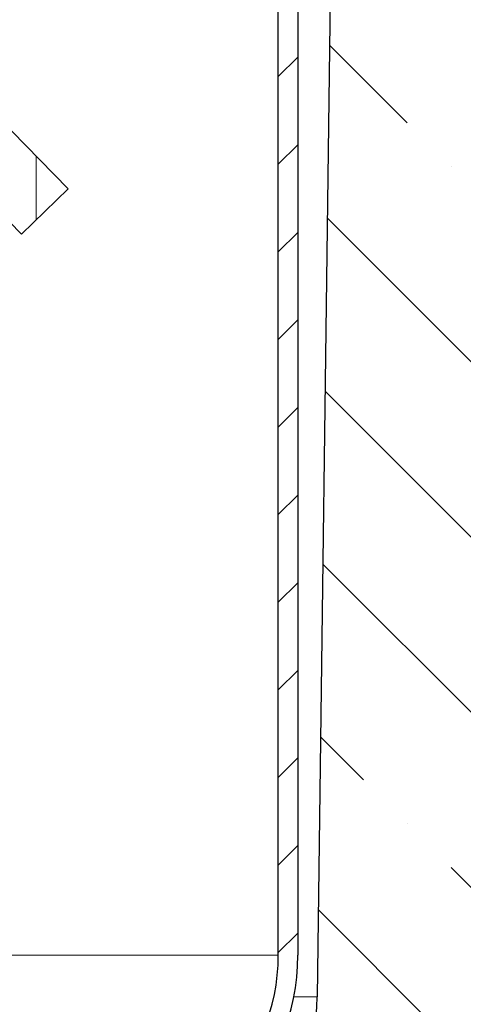
# Model space of a CAD drawing. Units: millimetres. Extents: x 0 to 420, y 0 to 297.
# Drawn here: x 147 to 159, y 202 to 227 of the extents above; entities that cross this region are included whole.
import ezdxf

# ---------------------------------------------------------------- set-up
doc = ezdxf.new("R2010")
doc.units = ezdxf.units.MM
doc.styles.add('SLDTEXTSTYLE0', font='TXT', dxfattribs={"width": 0.605})
doc.dimstyles.new('SLDDIMSTYLE2', dxfattribs={"dimtxt": 2.568318684895833, "dimasz": 2.5, "dimexe": 0, "dimexo": 0.0625, "dimgap": 0.6420796712239583, "dimtad": 1, "dimlfac": 3, "dimrnd": 1e-09, "dimzin": 12, "dimdsep": 46, "dimtxsty": 'SLDTEXTSTYLE0', "dimsah": 1, "dimcen": 0.09, "dimadec": 0, "dimazin": 3, "dimtfac": 1, "dimtdec": 3, "dimtofl": 0, "dimtmove": 0, "dimatfit": 3, "dimfxl": 0, "dimfrac": 2, "dimtolj": 1, "dimtzin": 12, "dimarcsym": 0})

# ---------------------------------------------------------------- blocks, each defined once
blk = doc.blocks.new('_D_3')
at = {"color": 7, "linetype": 'Continuous', "lineweight": 0}
for p, q in [((188.1519961785341, 254.1759151781332), (202.8520045118673, 254.1759151781333)), ((201.8520045118676, 164.6759151781334), (201.8520045118673, 254.1759151781333)), ((145.6519961785345, 164.6759151781333), (202.8520045118676, 164.6759151781334))]:
    blk.add_line(p, q, dxfattribs=at)
at = {"color": 7, "linetype": 'Continuous', "lineweight": 18}
for points in [[(201.8520045118673, 254.1759151781333), (201.4770045118673, 251.6759151781333), (202.2270045118673, 251.6759151781333)], [(201.8520045118676, 164.6759151781334), (202.2270045118676, 167.1759151781334), (201.4770045118676, 167.1759151781334)]]:
    blk.add_solid(points, dxfattribs=at)
at = {"color": 7, "linetype": 'Continuous', "lineweight": 18, "insert": (198.4413459424312, 205.0161931256186), "char_height": 2.645833333333333, "attachment_point": 1, "rotation": 90.00000000000016, "style": 'SLDTEXTSTYLE0'}
blk.add_mtext('268.5', dxfattribs=at)

msp = doc.modelspace()

# ---------------------------------------------------------------- hatches: boundary and pattern name
at = {"linetype": 'Continuous', "lineweight": 18}
h = msp.add_hatch(dxfattribs=at)
h.set_pattern_fill('ANSI31', scale=0.5, style=0)
h.set_pattern_definition([(45, (0, 0), (-1.122532015133644, 1.122532015133644), [])])
edge = h.paths.add_edge_path(flags=0)
edge.add_line((154.3519961785342, 234.7062636247834), (154.3519961785342, 252.1759151781332))
edge.add_arc((156.3519961785342, 252.1759151781332), 2, 89.9999999999992, 180, ccw=False)
edge.add_line((156.3519961785342, 254.1759151781332), (158.5186628452008, 254.1759151781332))
edge.add_line((158.5186628452008, 254.1759151781332), (158.5186628452008, 254.6759151781332))
edge.add_line((158.5186628452008, 254.6759151781332), (156.3519961785342, 254.6759151781332))
edge.add_arc((156.3519961785342, 252.1759151781332), 2.5, 90, 180)
edge.add_line((153.8519961785341, 252.1759151781332), (153.8519961785341, 234.7062636247834))
edge.add_arc((153.1853295118675, 234.7062636247834), 0.6666666666666666, 300.00000000000205, 360, ccw=False)
edge.add_line((153.5186628452008, 234.1289133555938), (153.0019961785342, 233.8306157165124))
edge.add_arc((153.6686628452008, 232.6759151781332), 1.333333333333333, 119.9999999999993, 240.0000000000027)
edge.add_line((153.0019961785342, 231.5212146397539), (153.5186628452008, 231.2229170006727))
edge.add_arc((153.1853295118675, 230.645566731483), 0.6666666666666666, -9.094947017729282e-13, 59.99999999999949, ccw=False)
edge.add_line((153.8519961785341, 230.645566731483), (153.8519961785341, 203.1759151781332))
edge.add_arc((148.8519961785341, 203.1759151781332), 5, 270, 360, ccw=False)
edge.add_line((148.8519961785341, 198.1759151781332), (148.657356106234, 198.1759151781332))
edge.add_arc((148.657356106234, 195.6759151781332), 2.5, 90, 172.3377443392337)
edge.add_line((146.1796779816809, 196.0092485114666), (146.6853295118675, 196.0092485114666))
edge.add_arc((148.657356106234, 195.6759151781332), 2, 89.99999999999909, 170.4059317731383, ccw=False)
edge.add_line((148.657356106234, 197.6759151781332), (148.8519961785341, 197.6759151781332))
edge.add_arc((148.8519961785341, 203.1759151781332), 5.5, 270.0000000000008, 360.0000000000008)
edge.add_line((154.3519961785342, 203.1759151781332), (154.3519961785342, 230.645566731483))
edge.add_arc((153.1853295118675, 230.645566731483), 1.166666666666667, 0, 60.0000000000019)
edge.add_line((153.7686628452008, 231.6559297025649), (153.2519961785341, 231.9542273416462))
edge.add_arc((153.6686628452008, 232.6759151781332), 0.8333333333333333, 119.9999999999985, 240.0000000000006, ccw=False)
edge.add_line((153.2519961785341, 233.3976030146202), (153.7686628452008, 233.6959006537016))
edge.add_arc((153.1853295118675, 234.7062636247834), 1.166666666666667, 300.000000000001, 360.0000000000008)
h = msp.add_hatch(dxfattribs=at)
h.set_pattern_fill('DIN 128 Elastomer-Rubber', scale=0.125, style=0, pattern_type=2)
h.set_pattern_definition([(45.00000209717174, (0.8418990000000001, 0.8418990000000001), (0.5612659459355175, 1.683798043244233), [0.79375, -1.5875]), (45.00000209717174, (1.96443125, 0.8418990000000001), (0.5612659459355175, 1.683798043244233), [0.79375, -1.5875]), (134.9999719140475, (0, 0), (-0.5612662826950551, -0.5612657324384541), [])])
edge = h.paths.add_edge_path(flags=0)
edge.add_line((158.6731260434237, 184.509248511467), (147.6853295118674, 184.509248511467))
edge.add_line((147.6853295118674, 184.5092485114671), (147.3519961785341, 195.509248511467))
edge.add_line((147.3519961785341, 195.509248511467), (146.6853295118675, 195.5092485114669))
edge.add_line((146.6853295118675, 195.5092485114669), (146.8519961785341, 183.509248511467))
edge.add_line((146.8519961785341, 183.509248511467), (158.6731260434238, 183.509248511467))
edge.add_arc((158.6731260434237, 185.1759151781333), 1.666666666666713, 270.0000000000008, 314.6263226434339)
edge.add_line((159.8439262027714, 183.9897428615414), (163.0229381186767, 187.1275564874776))
edge.add_arc((161.8521379594101, 188.3137288041496), 1.666666666666683, 314.6263226395164, 359.2526480677898)
edge.add_line((163.5186628452008, 188.2919898341243), (164.3519961785341, 252.1759151781337))
edge.add_line((164.3519961785341, 252.1759151781337), (165.3693037583591, 252.1759151781333))
edge.add_line((165.3693037583591, 252.1759151781333), (165.3693037583591, 253.5092485114666))
edge.add_line((165.3693037583591, 253.5092485114666), (163.3693037583593, 253.5092485114669))
edge.add_line((163.3693037583593, 253.5092485114669), (162.5187479137263, 188.3050332161399))
edge.add_arc((161.8521379594101, 188.3137288041496), 0.66666666666666, 314.62632263952463, 359.252648067828, ccw=False)
edge.add_line((162.3204580231168, 187.8392598774809), (159.141446107163, 184.7014462514965))
edge.add_arc((158.6731260434237, 185.1759151781333), 0.6666666666666767, 270, 314.62632264344035, ccw=False)
h = msp.add_hatch(dxfattribs=at)
h.set_pattern_fill('ANSI35', angle=90.0000000000002, style=0)
h.set_pattern_definition([(135.0000000000002, (0, 0), (-4.490128060534562, -4.490128060534592), []), (135.0000000000002, (-1.567720510397972e-14, 4.49013), (-4.490128060534562, -4.490128060534592), [7.9375, -1.5875, 0, -1.5875])])
edge = h.paths.add_edge_path(flags=0)
edge.add_line((146.8519961785341, 195.509248511467), (147.3519961785341, 195.5092485114669))
edge.add_line((147.3519961785341, 195.5092485114669), (147.6853295118675, 184.509248511467))
edge.add_line((147.6853295118675, 184.509248511467), (158.6731260434238, 184.509248511467))
edge.add_arc((158.6731260434237, 185.1759151781333), 0.6666666666666767, 270.0000000000032, 314.6263226434394)
edge.add_line((159.141446107163, 184.7014462514965), (162.3204580231168, 187.8392598774809))
edge.add_arc((161.8521379594101, 188.3137288041496), 0.66666666666666, 314.6263226395254, 359.2526480678166)
edge.add_line((162.5187479137263, 188.3050332161398), (163.3693037583593, 253.5092485114666))
edge.add_line((163.3693037583593, 253.5092485114666), (155.5186628452008, 253.5092485114666))
edge.add_line((155.5186628452008, 253.5092485114666), (154.8511529371111, 202.1109855885611))
edge.add_arc((149.8515745400462, 202.1759151781333), 5, 270, 359.2559407971093, ccw=False)
edge.add_line((149.8515745400462, 197.1759151781333), (148.5186628452008, 197.1759151781333))
edge.add_arc((148.5186628452008, 195.5092485114666), 1.66666666666667, 90, 179.9999999999883)
h = msp.add_hatch(dxfattribs=at)
h.set_pattern_fill('ANSI31', scale=0.5, angle=45.0000000000001, style=0)
h.set_pattern_definition([(90.0000000000001, (0, 0), (-1.5875, -2.722760142865576e-15), [])])
edge = h.paths.add_edge_path(flags=0)
edge.add_arc((128.1853295118674, 212.2538084486899), 20.23333333333333, 47.04438638622031, 132.9556136137776, ccw=False)
edge.add_arc((135.726505709336, 220.3533005728816), 9.166666666666668, 44.31820365474249, 47.044386386220424, ccw=False)
edge.add_line((142.2849880561762, 226.7575247322911), (147.2686628452007, 221.6538084486899))
edge.add_line((147.2686628452007, 221.6538084486899), (148.4611141809899, 222.8182128413098))
edge.add_line((148.4611141809899, 222.8182128413098), (143.4774393919653, 227.9219291249109))
edge.add_arc((135.726505709336, 220.3533005728816), 10.83333333333334, 44.31820365474305, 47.04438638622121)
edge.add_arc((128.1853295118674, 212.2538084486899), 21.9, 47.04438638622111, 132.9556136137783)
edge.add_arc((120.6441533143988, 220.3533005728817), 10.83333333333333, 132.9556136137785, 135.6817963452572)
edge.add_line((112.8932196317695, 227.921929124911), (107.9095448427449, 222.8182128413098))
edge.add_line((107.9095448427449, 222.8182128413098), (109.101996178534, 221.6538084486899))
edge.add_line((109.101996178534, 221.6538084486899), (114.0856709675586, 226.7575247322911))
edge.add_arc((120.6441533143988, 220.3533005728817), 9.16666666666666, 132.9556136137776, 135.6817963452564, ccw=False)

# ---------------------------------------------------------------- linework, layer by layer
at = {"color": 7, "linetype": 'Continuous', "lineweight": 25}
for p, q in [((155.5186628452008, 253.5092485114666), (154.8511529371111, 202.1109855885611)), ((153.8519961785341, 203.1759151781332), (153.8519961785341, 230.645566731483)), ((154.3519961785342, 230.645566731483), (154.3519961785342, 203.1759151781332)), ((143.4774393919653, 227.921929124911), (148.4611141809899, 222.8182128413098)), ((147.2686628452007, 221.6538084486899), (142.2849880561762, 226.7575247322911)), ((147.2686628452007, 221.6538084486899), (148.4611141809899, 222.8182128413098))]:
    msp.add_line(p, q, dxfattribs=at)
at = {"color": 8, "linetype": 'Continuous', "lineweight": 18}
for p, q in [((145.8244816486197, 203.1759151781332), (153.8519961785341, 203.1759151781332)), ((154.8511529371111, 202.1109855885611), (154.247913613897, 202.1109855885608))]:
    msp.add_line(p, q, dxfattribs=at)
at = {"color": 7, "linetype": 'Continuous', "lineweight": 25}
for centre, radius, end in [((148.8519961785341, 203.1759151781332), 5.500000000000028, 0), ((148.8519961785341, 203.1759151781332), 5, 0), ((149.8515745400462, 202.1759151781333), 4.999999999999988, 359.2559407971101)]:
    msp.add_arc(centre, radius, 270.0000000000008, end, dxfattribs=at)

# ---------------------------------------------------------------- dimensions: what is measured, and where the dimension line sits
at = {"color": 7, "linetype": 'Continuous', "lineweight": 18}
dim = msp.add_linear_dim(base=(201.8520045118674, 254.1759151781332), p1=(145.3519961785346, 164.6759151781333), p2=(187.8519961785342, 254.1759151781332), angle=90.0000000000002, dimstyle='SLDDIMSTYLE2', dxfattribs=at)
dim.commit()
dim.dimension.update_dxf_attribs({"geometry": '_D_3', "text_midpoint": (201.8520045118675, 209.4259151781333), "dimtype": 160})

doc.saveas('drawing.dxf')
